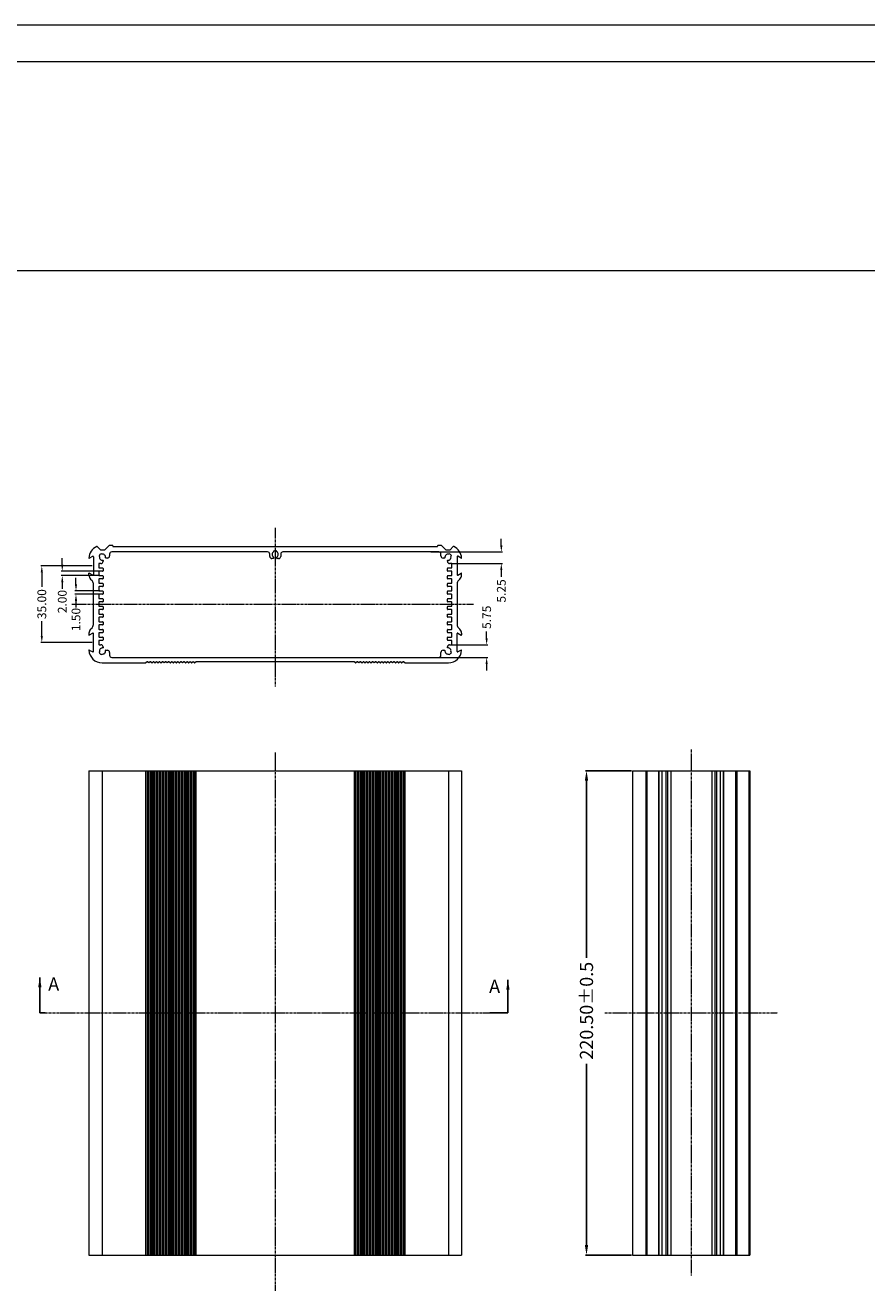
# Model space of a CAD drawing. Extents: x 595 to 2157, y -402 to 676.
# Drawn here: x 957 to 1340, y 100 to 676 of the extents above; entities that cross this region are included whole.
import ezdxf

# ---------------------------------------------------------------- set-up
doc = ezdxf.new("R2010")
doc.units = 0
doc.header["$MEASUREMENT"] = 0
doc.linetypes.add('CENTER', pattern=[0.6, 0.375, -0.075, 0.075, -0.075])
doc.layers.get('0').update_dxf_attribs({"lineweight": 0})
doc.layers.get('Defpoints').update_dxf_attribs({"lineweight": 0})
for name, color, linetype, lineweight in [('cen', 1, 'CENTER', 0), ('dl', 3, 'Continuous', 0), ('qq', 3, 'Continuous', 0)]:
    doc.layers.add(name, color=color, linetype=linetype, lineweight=lineweight)
doc.styles.add('style2', font='txt.shx')
doc.dimstyles.new('ISO-25', dxfattribs={"dimtxt": 1.5, "dimasz": 1, "dimexe": 1.25, "dimexo": 0.625, "dimtad": 0, "dimzin": 1, "dimdsep": 46, "dimtxsty": 'style2', "dimcen": 2.5, "dimclrt": 3, "dimadec": 0, "dimazin": 0, "dimtfac": 1, "dimtmove": 0, "dimatfit": 3, "dimfxl": 0, "dimtolj": 1, "dimarcsym": 0})
doc.dimstyles.get("Standard").update_dxf_attribs({"dimtxt": 0.18, "dimasz": 0.18, "dimexe": 0.18, "dimexo": 0.0625, "dimgap": 0.09, "dimtad": 0, "dimtih": 1, "dimtoh": 1, "dimdec": 4, "dimzin": 0, "dimdsep": 46, "dimtxsty": 'Standard', "dimcen": 0.09, "dimadec": 0, "dimazin": 0, "dimtfac": 1, "dimtdec": 4, "dimtofl": 0, "dimtmove": 0, "dimatfit": 0, "dimfxl": 0, "dimtolj": 1, "dimtzin": 0, "dimarcsym": 0})

# ---------------------------------------------------------------- blocks, each defined once
blk = doc.blocks.new('*D4')
at = {"layer": 'Defpoints', "color": 0, "lineweight": 0}
for p in [(1233.74, 336.62), (1212.76, 116.12), (1233.74, 116.12)]:
    blk.add_point(p, dxfattribs=at)
at = {"layer": 'dl', "color": 0, "lineweight": -2}
for p, q in [((1233.24, 336.62), (1212.26, 336.62)), ((1212.76, 332.12), (1212.76, 251.47)), ((1212.76, 120.62), (1212.76, 203.22)), ((1233.24, 116.12), (1212.26, 116.12))]:
    blk.add_line(p, q, dxfattribs=at)
at = {"layer": 'dl', "color": 0, "lineweight": 0}
for points in [[(1212.01, 332.12), (1213.51, 332.12), (1212.76, 336.62)], [(1212.01, 120.62), (1213.51, 120.62), (1212.76, 116.12)]]:
    blk.add_solid(points, dxfattribs=at)
at = {"layer": 'dl', "color": 3, "insert": (1212.76, 227.35), "char_height": 6, "attachment_point": 5, "rotation": 90}
blk.add_mtext('\\A1;220.50±0.5', dxfattribs=at)
blk = doc.blocks.new('*D42')
at = {"layer": 'Defpoints', "color": 0, "linetype": 'Continuous', "lineweight": 0}
for p in [(991.49, 427.5), (973.88, 425.5), (991.49, 425.5)]:
    blk.add_point(p, dxfattribs=at)
at = {"layer": 'qq', "color": 0, "linetype": 'Continuous', "lineweight": 0}
for p, q in [((973.88, 430.5), (973.88, 433.5)), ((990.99, 427.5), (973.38, 427.5)), ((990.99, 425.5), (973.38, 425.5)), ((973.88, 422.5), (973.88, 419.5))]:
    blk.add_line(p, q, dxfattribs=at)
for points in [[(973.38, 430.5), (974.38, 430.5), (973.88, 427.5)], [(973.38, 422.5), (974.38, 422.5), (973.88, 425.5)]]:
    blk.add_solid(points, dxfattribs=at)
at = {"layer": 'qq', "color": 0, "linetype": 'Continuous', "lineweight": 0, "insert": (973.88, 413.67), "char_height": 4, "attachment_point": 5, "rotation": 90}
blk.add_mtext('\\A1;2.00', dxfattribs=at)
blk = doc.blocks.new('*D43')
at = {"layer": 'Defpoints', "color": 0, "linetype": 'Continuous', "lineweight": 0}
for p in [(980.13, 417), (991.49, 418.5), (991.49, 417)]:
    blk.add_point(p, dxfattribs=at)
at = {"layer": 'qq', "color": 0, "linetype": 'Continuous', "lineweight": 0}
for p, q in [((980.13, 421.5), (980.13, 424.5)), ((990.99, 418.5), (979.63, 418.5)), ((990.99, 417), (979.63, 417)), ((980.13, 414), (980.13, 411))]:
    blk.add_line(p, q, dxfattribs=at)
for points in [[(979.63, 421.5), (980.63, 421.5), (980.13, 418.5)], [(979.63, 414), (980.63, 414), (980.13, 417)]]:
    blk.add_solid(points, dxfattribs=at)
at = {"layer": 'qq', "color": 0, "linetype": 'Continuous', "lineweight": 0, "insert": (980.13, 405.5), "char_height": 4, "attachment_point": 5, "rotation": 90}
blk.add_mtext('\\A1;1.50', dxfattribs=at)
blk = doc.blocks.new('*D44')
at = {"layer": 'Defpoints', "color": 0, "linetype": 'Continuous', "lineweight": 0}
for p in [(1141.4, 436.25), (1150.39, 431), (1173.95, 431)]:
    blk.add_point(p, dxfattribs=at)
at = {"layer": 'qq', "color": 0, "linetype": 'Continuous', "lineweight": 0}
for p, q in [((1173.95, 439.25), (1173.95, 442.25)), ((1141.9, 436.25), (1174.45, 436.25)), ((1150.89, 431), (1174.45, 431)), ((1173.95, 428), (1173.95, 425))]:
    blk.add_line(p, q, dxfattribs=at)
for points in [[(1173.45, 439.25), (1174.45, 439.25), (1173.95, 436.25)], [(1173.45, 428), (1174.45, 428), (1173.95, 431)]]:
    blk.add_solid(points, dxfattribs=at)
at = {"layer": 'qq', "color": 0, "linetype": 'Continuous', "lineweight": 0, "insert": (1173.95, 418.5), "char_height": 4, "attachment_point": 5, "rotation": 90}
blk.add_mtext('\\A1;5.25', dxfattribs=at)
blk = doc.blocks.new('*D45')
at = {"layer": 'Defpoints', "color": 0, "linetype": 'Continuous', "lineweight": 0}
for p in [(1150.79, 394), (1167.26, 394), (1144.21, 388.25)]:
    blk.add_point(p, dxfattribs=at)
at = {"layer": 'qq', "color": 0, "linetype": 'Continuous', "lineweight": 0}
for p, q in [((1167.26, 397), (1167.26, 400)), ((1151.29, 394), (1167.76, 394)), ((1144.71, 388.25), (1167.76, 388.25)), ((1167.26, 385.25), (1167.26, 382.25))]:
    blk.add_line(p, q, dxfattribs=at)
for points in [[(1166.76, 397), (1167.76, 397), (1167.26, 394)], [(1166.76, 385.25), (1167.76, 385.25), (1167.26, 388.25)]]:
    blk.add_solid(points, dxfattribs=at)
at = {"layer": 'qq', "color": 0, "linetype": 'Continuous', "lineweight": 0, "insert": (1167.26, 406.5), "char_height": 4, "attachment_point": 5, "rotation": 90}
blk.add_mtext('\\A1;5.75', dxfattribs=at)
blk = doc.blocks.new('*D60')
at = {"layer": 'Defpoints', "color": 0, "linetype": 'Continuous', "lineweight": 0}
for p in [(988.04, 430), (964.56, 395), (988.04, 395)]:
    blk.add_point(p, dxfattribs=at)
at = {"layer": 'qq', "color": 0, "linetype": 'Continuous', "lineweight": 0}
for p, q in [((987.54, 430), (964.06, 430)), ((964.56, 427), (964.56, 420.33)), ((964.56, 398), (964.56, 404.67)), ((987.54, 395), (964.06, 395))]:
    blk.add_line(p, q, dxfattribs=at)
for points in [[(964.06, 427), (965.06, 427), (964.56, 430)], [(964.06, 398), (965.06, 398), (964.56, 395)]]:
    blk.add_solid(points, dxfattribs=at)
at = {"layer": 'qq', "color": 0, "linetype": 'Continuous', "lineweight": 0, "insert": (964.56, 412.5), "char_height": 4, "attachment_point": 5, "rotation": 90}
blk.add_mtext('\\A1;35.00', dxfattribs=at)
blk = doc.blocks.new('d')
at = {"color": 7, "linetype": 'Continuous', "lineweight": 0}
for p, q in [((556.76, 854.06), (-1005.84, 854.06)), ((540.17, 837.47), (-989.26, 837.47)), ((-989.26, 742.37), (540.17, 742.37))]:
    blk.add_line(p, q, dxfattribs=at)

msp = doc.modelspace()

# ---------------------------------------------------------------- linework, layer by layer
at = {"color": 7, "linetype": 'Continuous'}
for p, q in [((989.805, 438.683), (991.238, 437.25)), ((995.18, 439.191), (993.238, 437.25)), ((996.738, 439.25), (995.321, 439.25)), ((996.938, 439.05), (996.938, 438.95)), ((997.138, 438.75), (1144.738, 438.75)), ((1144.938, 439.05), (1144.938, 438.95)), ((1146.555, 439.25), (1145.138, 439.25)), ((1146.697, 439.191), (1148.638, 437.25)), ((1152.071, 438.683), (1150.638, 437.25)), ((986.188, 433.386), (987.738, 434.281)), ((986.193, 433.389), (987.738, 434.281)), ((988.038, 434.108), (988.038, 425.892)), ((988.038, 434.108), (988.038, 425.892)), ((990.629, 434.398), (990.834, 434.193)), ((991.238, 437.25), (993.238, 437.25)), ((991.933, 435.216), (991.69, 435.459)), ((992.488, 432.357), (992.488, 432)), ((994.438, 433.5), (993.717, 433.5)), ((995.438, 435.25), (995.438, 434.5)), ((1067.438, 436.25), (996.438, 436.25)), ((1068.438, 434.25), (1068.438, 435.25)), ((1070.088, 433.25), (1069.438, 433.25)), ((1070.188, 436.675), (1070.188, 436.332)), ((1070.188, 433.914), (1070.188, 433.35)), ((1071.688, 436.332), (1071.688, 436.675)), ((1071.688, 433.35), (1071.688, 433.914)), ((1072.438, 433.25), (1071.788, 433.25)), ((1073.438, 435.25), (1073.438, 434.25)), ((1145.438, 436.25), (1074.438, 436.25)), ((1146.438, 434.5), (1146.438, 435.25)), ((1148.159, 433.5), (1147.438, 433.5)), ((1148.638, 437.25), (1150.638, 437.25)), ((1149.388, 432), (1149.388, 432.357)), ((1150.187, 435.459), (1149.944, 435.216)), ((1151.005, 434.155), (1151.247, 434.398)), ((1153.838, 434.108), (1153.838, 425.892)), ((1153.838, 434.108), (1153.838, 425.892)), ((1155.688, 433.386), (1154.138, 434.281)), ((1155.684, 433.389), (1154.138, 434.281)), ((986.038, 425.707), (986.038, 426.527)), ((987.738, 425.718), (986.188, 426.613)), ((987.738, 425.718), (986.188, 426.613)), ((990.488, 430.8), (990.488, 429.2)), ((990.488, 427.3), (990.488, 425.7)), ((991.488, 431), (990.688, 431)), ((990.688, 429), (992.288, 429)), ((992.288, 427.5), (990.688, 427.5)), ((992.488, 428.8), (992.488, 427.7)), ((1149.388, 427.7), (1149.388, 428.8)), ((1149.588, 429), (1151.188, 429)), ((1151.188, 427.5), (1149.588, 427.5)), ((1151.188, 431), (1150.388, 431)), ((1151.388, 429.2), (1151.388, 430.8)), ((1151.388, 425.7), (1151.388, 427.3)), ((1154.138, 425.718), (1155.688, 426.613)), ((1154.138, 425.718), (1155.688, 426.613)), ((1155.838, 425.707), (1155.838, 426.527)), ((986.771, 423.939), (987.453, 423.257)), ((988.038, 403.157), (988.038, 421.843)), ((990.488, 423.8), (990.488, 422.2)), ((990.688, 425.5), (992.288, 425.5)), ((992.288, 424), (990.688, 424)), ((990.688, 422), (992.288, 422)), ((992.488, 425.3), (992.488, 424.2)), ((992.488, 421.8), (992.488, 420.7)), ((1149.388, 424.2), (1149.388, 425.3)), ((1149.388, 420.7), (1149.388, 421.8)), ((1149.588, 425.5), (1151.188, 425.5)), ((1151.188, 424), (1149.588, 424)), ((1149.588, 422), (1151.188, 422)), ((1151.388, 422.2), (1151.388, 423.8)), ((1153.838, 421.843), (1153.838, 403.157)), ((1155.106, 423.939), (1154.424, 423.257)), ((990.488, 420.3), (990.488, 418.7)), ((990.488, 416.8), (990.488, 415.2)), ((992.288, 420.5), (990.688, 420.5)), ((990.688, 418.5), (992.288, 418.5)), ((992.288, 417), (990.688, 417)), ((990.688, 415), (992.288, 415)), ((992.488, 418.3), (992.488, 417.2)), ((1149.388, 417.2), (1149.388, 418.3)), ((1151.188, 420.5), (1149.588, 420.5)), ((1149.588, 418.5), (1151.188, 418.5)), ((1151.188, 417), (1149.588, 417)), ((1149.588, 415), (1151.188, 415)), ((1151.388, 418.7), (1151.388, 420.3)), ((1151.388, 415.2), (1151.388, 416.8)), ((990.488, 413.3), (990.488, 411.7)), ((990.488, 409.8), (990.488, 408.2)), ((992.288, 413.5), (990.688, 413.5)), ((990.688, 411.5), (992.288, 411.5)), ((992.288, 410), (990.688, 410)), ((992.488, 414.8), (992.488, 413.7)), ((992.488, 411.3), (992.488, 410.2)), ((1149.388, 413.7), (1149.388, 414.8)), ((1149.388, 410.2), (1149.388, 411.3)), ((1151.188, 413.5), (1149.588, 413.5)), ((1149.588, 411.5), (1151.188, 411.5)), ((1151.188, 410), (1149.588, 410)), ((1151.388, 411.7), (1151.388, 413.3)), ((1151.388, 408), (1151.388, 409.8)), ((990.488, 406.3), (990.488, 404.7)), ((990.688, 408), (992.288, 408)), ((992.288, 406.5), (990.688, 406.5)), ((990.688, 404.5), (992.288, 404.5)), ((992.488, 407.8), (992.488, 406.7)), ((992.488, 404.3), (992.488, 403.2)), ((1149.388, 408), (1151.388, 408)), ((1149.388, 406.7), (1149.388, 408)), ((1149.388, 403.2), (1149.388, 404.3)), ((1151.188, 406.5), (1149.588, 406.5)), ((1149.588, 404.5), (1151.188, 404.5)), ((1151.388, 404.7), (1151.388, 406.3)), ((986.038, 399.293), (986.038, 398.473)), ((987.738, 399.281), (986.188, 398.386)), ((987.738, 399.281), (986.188, 398.386)), ((986.771, 401.061), (987.453, 401.742)), ((988.038, 390.892), (988.038, 399.108)), ((988.038, 390.892), (988.038, 399.108)), ((990.488, 402.8), (990.488, 401.2)), ((990.488, 399.3), (990.488, 397.7)), ((992.288, 403), (990.688, 403)), ((990.688, 401), (992.288, 401)), ((992.288, 399.5), (990.688, 399.5)), ((992.488, 400.8), (992.488, 399.7)), ((1149.388, 399.7), (1149.388, 400.8)), ((1151.188, 403), (1149.588, 403)), ((1149.588, 401), (1151.188, 401)), ((1151.188, 399.5), (1149.588, 399.5)), ((1151.388, 401.2), (1151.388, 402.8)), ((1151.388, 397.7), (1151.388, 399.3)), ((1153.838, 390.892), (1153.838, 399.108)), ((1153.838, 390.892), (1153.838, 399.108)), ((1154.138, 399.281), (1155.688, 398.386)), ((1154.138, 399.281), (1155.688, 398.386)), ((1155.106, 401.061), (1154.424, 401.742)), ((1155.838, 399.293), (1155.838, 398.473)), ((990.488, 395.8), (990.488, 394.2)), ((990.688, 397.5), (992.288, 397.5)), ((992.288, 396), (990.688, 396)), ((990.688, 394), (991.488, 394)), ((992.488, 397.3), (992.488, 396.2)), ((992.488, 393), (992.488, 392.642)), ((1149.388, 396.2), (1149.388, 397.3)), ((1149.388, 392.642), (1149.388, 393)), ((1149.588, 397.5), (1151.188, 397.5)), ((1151.188, 396), (1149.588, 396)), ((1150.388, 394), (1151.188, 394)), ((1151.388, 394.2), (1151.388, 395.8)), ((986.188, 391.613), (987.738, 390.718)), ((986.193, 391.611), (987.738, 390.718)), ((990.872, 390.844), (990.629, 390.601)), ((991.69, 389.541), (991.933, 389.784)), ((993.717, 391.5), (994.438, 391.5)), ((995.438, 390.5), (995.438, 389.25)), ((996.438, 388.25), (1145.438, 388.25)), ((1012.573, 386.208), (1011.96, 385.769)), ((1013.27, 385.792), (1012.689, 386.208)), ((1013.967, 386.208), (1013.386, 385.792)), ((1014.664, 385.792), (1014.083, 386.208)), ((1015.361, 386.208), (1014.781, 385.792)), ((1016.058, 385.792), (1015.478, 386.208)), ((1016.755, 386.208), (1016.175, 385.792)), ((1017.452, 385.792), (1016.872, 386.208)), ((1018.149, 386.208), (1017.569, 385.792)), ((1018.847, 385.792), (1018.266, 386.208)), ((1019.544, 386.208), (1018.963, 385.792)), ((1020.241, 385.792), (1019.66, 386.208)), ((1020.938, 386.208), (1020.357, 385.792)), ((1021.635, 385.792), (1021.054, 386.208)), ((1022.332, 386.208), (1021.752, 385.792)), ((1023.029, 385.792), (1022.449, 386.208)), ((1023.726, 386.208), (1023.146, 385.792)), ((1024.423, 385.792), (1023.843, 386.208)), ((1025.121, 386.208), (1024.54, 385.792)), ((1025.818, 385.792), (1025.237, 386.208)), ((1026.515, 386.208), (1025.934, 385.792)), ((1027.212, 385.792), (1026.631, 386.208)), ((1027.909, 386.208), (1027.328, 385.792)), ((1028.606, 385.792), (1028.026, 386.208)), ((1029.303, 386.208), (1028.723, 385.792)), ((1030, 385.792), (1029.42, 386.208)), ((1030.697, 386.208), (1030.117, 385.792)), ((1031.395, 385.792), (1030.814, 386.208)), ((1032.092, 386.208), (1031.511, 385.792)), ((1032.789, 385.792), (1032.208, 386.208)), ((1033.486, 386.208), (1032.905, 385.792)), ((1034.183, 385.792), (1033.602, 386.208)), ((1034.912, 386.231), (1034.3, 385.792)), ((1106.906, 386.25), (1034.97, 386.25)), ((1107.577, 385.792), (1106.964, 386.231)), ((1108.274, 386.208), (1107.694, 385.792)), ((1108.971, 385.792), (1108.391, 386.208)), ((1109.668, 386.208), (1109.088, 385.792)), ((1110.366, 385.792), (1109.785, 386.208)), ((1111.063, 386.208), (1110.482, 385.792)), ((1111.76, 385.792), (1111.179, 386.208)), ((1112.457, 386.208), (1111.876, 385.792)), ((1113.154, 385.792), (1112.573, 386.208)), ((1113.851, 386.208), (1113.271, 385.792)), ((1114.548, 385.792), (1113.968, 386.208)), ((1115.245, 386.208), (1114.665, 385.792)), ((1115.942, 385.792), (1115.362, 386.208)), ((1116.64, 386.208), (1116.059, 385.792)), ((1117.337, 385.792), (1116.756, 386.208)), ((1118.034, 386.208), (1117.453, 385.792)), ((1118.731, 385.792), (1118.15, 386.208)), ((1119.428, 386.208), (1118.847, 385.792)), ((1120.125, 385.792), (1119.545, 386.208)), ((1120.822, 386.208), (1120.242, 385.792)), ((1121.519, 385.792), (1120.939, 386.208)), ((1122.216, 386.208), (1121.636, 385.792)), ((1122.913, 385.792), (1122.333, 386.208)), ((1123.611, 386.208), (1123.03, 385.792)), ((1124.308, 385.792), (1123.727, 386.208)), ((1125.005, 386.208), (1124.424, 385.792)), ((1125.702, 385.792), (1125.121, 386.208)), ((1126.399, 386.208), (1125.818, 385.792)), ((1127.096, 385.792), (1126.516, 386.208)), ((1127.793, 386.208), (1127.213, 385.792)), ((1128.49, 385.792), (1127.91, 386.208)), ((1129.187, 386.208), (1128.607, 385.792)), ((1129.917, 385.769), (1129.304, 386.208)), ((1146.438, 389.25), (1146.438, 390.5)), ((1147.438, 391.5), (1148.159, 391.5)), ((1149.944, 389.784), (1150.187, 389.541)), ((1151.247, 390.601), (1151.005, 390.844)), ((1155.688, 391.613), (1154.138, 390.718)), ((1155.684, 391.611), (1154.138, 390.718)), ((992.038, 385.75), (1011.902, 385.75)), ((1129.975, 385.75), (1149.838, 385.75)), ((986.038, 336.621), (986.038, 116.121)), ((986.038, 336.621), (1155.838, 336.621)), ((1155.838, 336.621), (1155.838, 116.121)), ((1233.743, 336.621), (1233.743, 116.121)), ((1233.743, 336.621), (1287.243, 336.621)), ((1240.351, 116.121), (1240.351, 336.621)), ((1245.634, 336.621), (1245.634, 116.121)), ((1275.351, 116.121), (1275.351, 336.621)), ((1280.634, 336.621), (1280.634, 116.121)), ((1286.734, 336.621), (1286.734, 116.121)), ((1287.243, 336.621), (1287.243, 116.121)), ((986.038, 116.121), (1155.838, 116.121)), ((1233.743, 116.121), (1287.243, 116.121))]:
    msp.add_line(p, q, dxfattribs=at)
at = {"color": 9, "linetype": 'Continuous'}
for p, q in [((992.038, 336.621), (992.038, 116.121)), ((1011.902, 116.121), (1011.902, 336.621)), ((1011.96, 116.121), (1011.96, 336.621)), ((1012.573, 336.621), (1012.573, 116.121)), ((1012.689, 336.621), (1012.689, 116.121)), ((1013.27, 116.121), (1013.27, 336.621)), ((1013.386, 116.121), (1013.386, 336.621)), ((1013.967, 336.621), (1013.967, 116.121)), ((1014.083, 336.621), (1014.083, 116.121)), ((1014.664, 116.121), (1014.664, 336.621)), ((1014.781, 116.121), (1014.781, 336.621)), ((1015.361, 336.621), (1015.361, 116.121)), ((1015.478, 336.621), (1015.478, 116.121)), ((1016.058, 116.121), (1016.058, 336.621)), ((1016.175, 116.121), (1016.175, 336.621)), ((1016.755, 336.621), (1016.755, 116.121)), ((1016.872, 336.621), (1016.872, 116.121)), ((1017.452, 116.121), (1017.452, 336.621)), ((1017.569, 116.121), (1017.569, 336.621)), ((1018.149, 336.621), (1018.149, 116.121)), ((1018.266, 336.621), (1018.266, 116.121)), ((1018.847, 116.121), (1018.847, 336.621)), ((1018.963, 116.121), (1018.963, 336.621)), ((1019.544, 336.621), (1019.544, 116.121)), ((1019.66, 336.621), (1019.66, 116.121)), ((1020.241, 116.121), (1020.241, 336.621)), ((1020.357, 116.121), (1020.357, 336.621)), ((1020.938, 336.621), (1020.938, 116.121)), ((1021.054, 336.621), (1021.054, 116.121)), ((1021.635, 116.121), (1021.635, 336.621)), ((1021.752, 116.121), (1021.752, 336.621)), ((1022.332, 336.621), (1022.332, 116.121)), ((1022.449, 336.621), (1022.449, 116.121)), ((1023.029, 116.121), (1023.029, 336.621)), ((1023.146, 116.121), (1023.146, 336.621)), ((1023.726, 336.621), (1023.726, 116.121)), ((1023.843, 336.621), (1023.843, 116.121)), ((1024.423, 116.121), (1024.423, 336.621)), ((1024.54, 116.121), (1024.54, 336.621)), ((1025.121, 336.621), (1025.121, 116.121)), ((1025.237, 336.621), (1025.237, 116.121)), ((1025.818, 116.121), (1025.818, 336.621)), ((1025.934, 116.121), (1025.934, 336.621)), ((1026.515, 336.621), (1026.515, 116.121)), ((1026.631, 336.621), (1026.631, 116.121)), ((1027.212, 116.121), (1027.212, 336.621)), ((1027.328, 116.121), (1027.328, 336.621)), ((1027.909, 336.621), (1027.909, 116.121)), ((1028.026, 336.621), (1028.026, 116.121)), ((1028.606, 116.121), (1028.606, 336.621)), ((1028.723, 116.121), (1028.723, 336.621)), ((1029.303, 336.621), (1029.303, 116.121)), ((1029.42, 336.621), (1029.42, 116.121)), ((1030, 116.121), (1030, 336.621)), ((1030.117, 116.121), (1030.117, 336.621)), ((1030.697, 336.621), (1030.697, 116.121)), ((1030.814, 336.621), (1030.814, 116.121)), ((1031.395, 116.121), (1031.395, 336.621)), ((1031.511, 116.121), (1031.511, 336.621)), ((1032.092, 336.621), (1032.092, 116.121)), ((1032.208, 336.621), (1032.208, 116.121)), ((1032.789, 116.121), (1032.789, 336.621)), ((1032.905, 116.121), (1032.905, 336.621)), ((1033.486, 336.621), (1033.486, 116.121)), ((1033.602, 336.621), (1033.602, 116.121)), ((1034.183, 116.121), (1034.183, 336.621)), ((1034.3, 116.121), (1034.3, 336.621)), ((1034.912, 116.121), (1034.912, 336.621)), ((1034.97, 116.121), (1034.97, 336.621)), ((1106.906, 336.621), (1106.906, 116.121)), ((1106.964, 336.621), (1106.964, 116.121)), ((1107.577, 116.121), (1107.577, 336.621)), ((1107.694, 116.121), (1107.694, 336.621)), ((1108.274, 336.621), (1108.274, 116.121)), ((1108.391, 336.621), (1108.391, 116.121)), ((1108.971, 116.121), (1108.971, 336.621)), ((1109.088, 116.121), (1109.088, 336.621)), ((1109.668, 336.621), (1109.668, 116.121)), ((1109.785, 336.621), (1109.785, 116.121)), ((1110.366, 116.121), (1110.366, 336.621)), ((1110.482, 116.121), (1110.482, 336.621)), ((1111.063, 336.621), (1111.063, 116.121)), ((1111.179, 336.621), (1111.179, 116.121)), ((1111.76, 116.121), (1111.76, 336.621)), ((1111.876, 116.121), (1111.876, 336.621)), ((1112.457, 336.621), (1112.457, 116.121)), ((1112.573, 336.621), (1112.573, 116.121)), ((1113.154, 116.121), (1113.154, 336.621)), ((1113.271, 116.121), (1113.271, 336.621)), ((1113.851, 336.621), (1113.851, 116.121)), ((1113.968, 336.621), (1113.968, 116.121)), ((1114.548, 116.121), (1114.548, 336.621)), ((1114.665, 116.121), (1114.665, 336.621)), ((1115.245, 336.621), (1115.245, 116.121)), ((1115.362, 336.621), (1115.362, 116.121)), ((1115.942, 116.121), (1115.942, 336.621)), ((1116.059, 116.121), (1116.059, 336.621)), ((1116.64, 336.621), (1116.64, 116.121)), ((1116.756, 336.621), (1116.756, 116.121)), ((1117.337, 116.121), (1117.337, 336.621)), ((1117.453, 116.121), (1117.453, 336.621)), ((1118.034, 336.621), (1118.034, 116.121)), ((1118.15, 336.621), (1118.15, 116.121)), ((1118.731, 116.121), (1118.731, 336.621)), ((1118.847, 116.121), (1118.847, 336.621)), ((1119.428, 336.621), (1119.428, 116.121)), ((1119.545, 336.621), (1119.545, 116.121)), ((1120.125, 116.121), (1120.125, 336.621)), ((1120.242, 116.121), (1120.242, 336.621)), ((1120.822, 336.621), (1120.822, 116.121)), ((1120.939, 336.621), (1120.939, 116.121)), ((1121.519, 116.121), (1121.519, 336.621)), ((1121.636, 116.121), (1121.636, 336.621)), ((1122.216, 336.621), (1122.216, 116.121)), ((1122.333, 336.621), (1122.333, 116.121)), ((1122.913, 116.121), (1122.913, 336.621)), ((1123.03, 116.121), (1123.03, 336.621)), ((1123.611, 336.621), (1123.611, 116.121)), ((1123.727, 336.621), (1123.727, 116.121)), ((1124.308, 116.121), (1124.308, 336.621)), ((1124.424, 116.121), (1124.424, 336.621)), ((1125.005, 336.621), (1125.005, 116.121)), ((1125.121, 336.621), (1125.121, 116.121)), ((1125.702, 116.121), (1125.702, 336.621)), ((1125.818, 116.121), (1125.818, 336.621)), ((1126.399, 336.621), (1126.399, 116.121)), ((1126.516, 336.621), (1126.516, 116.121)), ((1127.096, 116.121), (1127.096, 336.621)), ((1127.213, 116.121), (1127.213, 336.621)), ((1127.793, 336.621), (1127.793, 116.121)), ((1127.91, 336.621), (1127.91, 116.121)), ((1128.49, 116.121), (1128.49, 336.621)), ((1128.607, 116.121), (1128.607, 336.621)), ((1129.187, 336.621), (1129.187, 116.121)), ((1129.304, 336.621), (1129.304, 116.121)), ((1129.917, 336.621), (1129.917, 116.121)), ((1129.975, 336.621), (1129.975, 116.121)), ((1149.838, 336.621), (1149.838, 116.121)), ((1239.743, 336.621), (1239.743, 116.121)), ((1240.251, 116.121), (1240.251, 336.621)), ((1245.734, 336.621), (1245.734, 116.121)), ((1247.285, 116.121), (1247.285, 336.621)), ((1249.053, 116.121), (1249.053, 336.621)), ((1249.735, 336.621), (1249.735, 116.121)), ((1251.149, 336.621), (1251.149, 116.121)), ((1269.836, 336.621), (1269.836, 116.121)), ((1271.25, 336.621), (1271.25, 116.121)), ((1271.932, 336.621), (1271.932, 116.121)), ((1273.7, 336.621), (1273.7, 116.121)), ((1275.251, 116.121), (1275.251, 336.621)), ((1280.734, 336.621), (1280.734, 116.121)), ((1281.243, 336.621), (1281.243, 116.121)), ((1286.717, 336.621), (1286.717, 116.121)), ((1287.184, 336.621), (1287.184, 116.121))]:
    msp.add_line(p, q, dxfattribs=at)
at = {"color": 7, "linetype": 'Continuous'}
for centre, radius, start, end in [((992.038, 433.25), 6, 114.167012, 177.807675), ((989.664, 438.542), 0.2, 45, 114.167012), ((995.321, 439.05), 0.2, 90, 135), ((996.738, 439.05), 0.2, 0, 90), ((997.138, 438.95), 0.2, 180, 270), ((1144.738, 438.95), 0.2, 270, 0), ((1145.138, 439.05), 0.2, 90, 180), ((1146.555, 439.05), 0.2, 45, 90), ((1152.213, 438.542), 0.2, 65.832988, 135), ((1149.838, 433.25), 6, 2.192325, 65.832988), ((986.143, 433.476), 0.1, 177.807675, 300), ((987.838, 434.108), 0.2, 0, 120), ((987.838, 434.108), 0.2, 0, 120), ((992.238, 433.85), 1.7, 108.821031, 161.178969), ((990.763, 434.123), 0.1, 349.518108, 45), ((992.238, 433.85), 1.4, 169.518108, 275.73917), ((992.238, 433.85), 1.4, 350.405932, 102.607635), ((992.388, 432.357), 0.1, 0, 95.73917), ((993.717, 433.6), 0.1, 170.405932, 270), ((994.438, 434.5), 1, 270, 0), ((996.438, 435.25), 1, 90, 180), ((1067.438, 435.25), 1, 0, 90), ((1069.438, 434.25), 1, 180, 270), ((1070.938, 435.15), 1.4, 122.392365, 235.481892), ((1070.088, 433.35), 0.1, 270, 0), ((1070.088, 433.914), 0.1, 0, 55.481892), ((1070.938, 435.15), 1.7, 63.821031, 116.178969), ((1070.938, 435.15), 1.4, 304.518108, 57.607635), ((1071.788, 433.914), 0.1, 124.518108, 180), ((1071.788, 433.35), 0.1, 180, 270), ((1072.438, 434.25), 1, 270, 0), ((1074.438, 435.25), 1, 90, 180), ((1145.438, 435.25), 1, 0, 90), ((1147.438, 434.5), 1, 180, 270), ((1148.159, 433.6), 0.1, 270, 9.594068), ((1149.638, 433.85), 1.4, 77.392365, 189.594068), ((1149.488, 432.357), 0.1, 84.26083, 180), ((1149.638, 433.85), 1.4, 264.26083, 12.607635), ((1149.638, 433.85), 1.7, 18.821031, 71.178969), ((1154.038, 434.108), 0.2, 60, 180), ((1154.038, 434.108), 0.2, 60, 180), ((1155.734, 433.476), 0.1, 240, 2.192325), ((986.138, 426.527), 0.1, 60, 180), ((986.138, 426.527), 0.1, 60, 180), ((990.688, 430.8), 0.2, 90, 180), ((990.688, 429.2), 0.2, 180, 270), ((990.688, 427.3), 0.2, 90, 180), ((991.488, 432), 1, 270, 0), ((992.288, 428.8), 0.2, 0, 90), ((992.288, 427.7), 0.2, 270, 0), ((1150.388, 432), 1, 180, 270), ((1149.588, 428.8), 0.2, 90, 180), ((1149.588, 427.7), 0.2, 180, 270), ((1151.188, 430.8), 0.2, 0, 90), ((1151.188, 429.2), 0.2, 270, 0), ((1151.188, 427.3), 0.2, 0, 90), ((1155.738, 426.527), 0.1, 0, 120), ((1155.738, 426.527), 0.1, 0, 120), ((988.538, 425.707), 2.5, 180, 225), ((986.038, 421.843), 2, 0, 45), ((987.838, 425.892), 0.2, 240, 0), ((987.838, 425.892), 0.2, 240, 0), ((990.688, 425.7), 0.2, 180, 270), ((990.688, 423.8), 0.2, 90, 180), ((990.688, 422.2), 0.2, 180, 270), ((992.288, 425.3), 0.2, 0, 90), ((992.288, 424.2), 0.2, 270, 0), ((992.288, 421.8), 0.2, 0, 90), ((992.288, 420.7), 0.2, 270, 0), ((1149.588, 425.3), 0.2, 90, 180), ((1149.588, 424.2), 0.2, 180, 270), ((1149.588, 421.8), 0.2, 90, 180), ((1149.588, 420.7), 0.2, 180, 270), ((1151.188, 425.7), 0.2, 270, 0), ((1151.188, 423.8), 0.2, 0, 90), ((1151.188, 422.2), 0.2, 270, 0), ((1154.038, 425.892), 0.2, 180, 300), ((1154.038, 425.892), 0.2, 180, 300), ((1155.838, 421.843), 2, 135, 180), ((1153.338, 425.707), 2.5, 315, 0), ((990.688, 420.3), 0.2, 90, 180), ((990.688, 418.7), 0.2, 180, 270), ((990.688, 416.8), 0.2, 90, 180), ((990.688, 415.2), 0.2, 180, 270), ((992.288, 418.3), 0.2, 0, 90), ((992.288, 417.2), 0.2, 270, 0), ((992.288, 414.8), 0.2, 0, 90), ((1149.588, 418.3), 0.2, 90, 180), ((1149.588, 417.2), 0.2, 180, 270), ((1149.588, 414.8), 0.2, 90, 180), ((1151.188, 420.3), 0.2, 0, 90), ((1151.188, 418.7), 0.2, 270, 0), ((1151.188, 416.8), 0.2, 0, 90), ((1151.188, 415.2), 0.2, 270, 0), ((990.688, 413.3), 0.2, 90, 180), ((990.688, 411.7), 0.2, 180, 270), ((990.688, 409.8), 0.2, 90, 180), ((992.288, 413.7), 0.2, 270, 0), ((992.288, 411.3), 0.2, 0, 90), ((992.288, 410.2), 0.2, 270, 0), ((1149.588, 413.7), 0.2, 180, 270), ((1149.588, 411.3), 0.2, 90, 180), ((1149.588, 410.2), 0.2, 180, 270), ((1151.188, 413.3), 0.2, 0, 90), ((1151.188, 411.7), 0.2, 270, 0), ((1151.188, 409.8), 0.2, 0, 90), ((990.688, 408.2), 0.2, 180, 270), ((990.688, 406.3), 0.2, 90, 180), ((990.688, 404.7), 0.2, 180, 270), ((992.288, 407.8), 0.2, 0, 90), ((992.288, 406.7), 0.2, 270, 0), ((992.288, 404.3), 0.2, 0, 90), ((1149.588, 406.7), 0.2, 180, 270), ((1149.588, 404.3), 0.2, 90, 180), ((1151.188, 406.3), 0.2, 0, 90), ((1151.188, 404.7), 0.2, 270, 0), ((988.538, 399.293), 2.5, 135, 180), ((986.138, 398.473), 0.1, 180, 300), ((986.138, 398.473), 0.1, 180, 300), ((986.038, 403.157), 2, 315, 0), ((987.838, 399.108), 0.2, 0, 120), ((987.838, 399.108), 0.2, 0, 120), ((990.688, 402.8), 0.2, 90, 180), ((990.688, 401.2), 0.2, 180, 270), ((990.688, 399.3), 0.2, 90, 180), ((990.688, 397.7), 0.2, 180, 270), ((992.288, 403.2), 0.2, 270, 0), ((992.288, 400.8), 0.2, 0, 90), ((992.288, 399.7), 0.2, 270, 0), ((1149.588, 403.2), 0.2, 180, 270), ((1149.588, 400.8), 0.2, 90, 180), ((1149.588, 399.7), 0.2, 180, 270), ((1151.188, 402.8), 0.2, 0, 90), ((1151.188, 401.2), 0.2, 270, 0), ((1151.188, 399.3), 0.2, 0, 90), ((1151.188, 397.7), 0.2, 270, 0), ((1155.838, 403.157), 2, 180, 225), ((1154.038, 399.108), 0.2, 60, 180), ((1154.038, 399.108), 0.2, 60, 180), ((1153.338, 399.293), 2.5, 0, 45), ((1155.738, 398.473), 0.1, 240, 0), ((1155.738, 398.473), 0.1, 240, 0), ((990.688, 395.8), 0.2, 90, 180), ((990.688, 394.2), 0.2, 180, 270), ((992.238, 391.15), 1.4, 84.26083, 192.607635), ((991.488, 393), 1, 0, 90), ((992.288, 397.3), 0.2, 0, 90), ((992.288, 396.2), 0.2, 270, 0), ((992.388, 392.642), 0.1, 264.26083, 0), ((1149.588, 397.3), 0.2, 90, 180), ((1149.588, 396.2), 0.2, 180, 270), ((1150.388, 393), 1, 90, 180), ((1149.488, 392.642), 0.1, 180, 275.73917), ((1149.638, 391.15), 1.4, 347.392365, 95.73917), ((1151.188, 395.8), 0.2, 0, 90), ((1151.188, 394.2), 0.2, 270, 0), ((986.143, 391.524), 0.1, 60, 182.192325), ((992.038, 391.75), 6, 182.192325, 270), ((987.838, 390.892), 0.2, 240, 0), ((987.838, 390.892), 0.2, 240, 0), ((992.238, 391.15), 1.7, 198.821031, 251.178969), ((992.238, 391.15), 1.4, 257.392365, 9.594068), ((993.717, 391.4), 0.1, 90, 189.594068), ((994.438, 390.5), 1, 0, 90), ((996.438, 389.25), 1, 180, 270), ((1012.631, 386.127), 0.1, 54.35, 125.65), ((1014.025, 386.127), 0.1, 54.35, 125.65), ((1015.419, 386.127), 0.1, 54.35, 125.65), ((1016.814, 386.127), 0.1, 54.35, 125.65), ((1018.208, 386.127), 0.1, 54.35, 125.65), ((1019.602, 386.127), 0.1, 54.35, 125.65), ((1020.996, 386.127), 0.1, 54.35, 125.65), ((1022.39, 386.127), 0.1, 54.35, 125.65), ((1023.785, 386.127), 0.1, 54.35, 125.65), ((1025.179, 386.127), 0.1, 54.35, 125.65), ((1026.573, 386.127), 0.1, 54.35, 125.65), ((1027.967, 386.127), 0.1, 54.35, 125.65), ((1029.361, 386.127), 0.1, 54.35, 125.65), ((1030.756, 386.127), 0.1, 54.35, 125.65), ((1032.15, 386.127), 0.1, 54.35, 125.65), ((1033.544, 386.127), 0.1, 54.35, 125.65), ((1034.97, 386.15), 0.1, 90, 125.65), ((1106.906, 386.15), 0.1, 54.35, 90), ((1108.333, 386.127), 0.1, 54.35, 125.65), ((1109.727, 386.127), 0.1, 54.35, 125.65), ((1111.121, 386.127), 0.1, 54.35, 125.65), ((1112.515, 386.127), 0.1, 54.35, 125.65), ((1113.909, 386.127), 0.1, 54.35, 125.65), ((1115.304, 386.127), 0.1, 54.35, 125.65), ((1116.698, 386.127), 0.1, 54.35, 125.65), ((1118.092, 386.127), 0.1, 54.35, 125.65), ((1119.486, 386.127), 0.1, 54.35, 125.65), ((1120.88, 386.127), 0.1, 54.35, 125.65), ((1122.275, 386.127), 0.1, 54.35, 125.65), ((1123.669, 386.127), 0.1, 54.35, 125.65), ((1125.063, 386.127), 0.1, 54.35, 125.65), ((1126.457, 386.127), 0.1, 54.35, 125.65), ((1127.852, 386.127), 0.1, 54.35, 125.65), ((1129.246, 386.127), 0.1, 54.35, 125.65), ((1145.438, 389.25), 1, 270, 0), ((1147.438, 390.5), 1, 90, 180), ((1148.159, 391.4), 0.1, 350.405932, 90), ((1149.638, 391.15), 1.4, 170.405932, 282.607635), ((1149.838, 391.75), 6, 270, 357.807675), ((1149.638, 391.15), 1.7, 288.821031, 341.178969), ((1154.038, 390.892), 0.2, 180, 300), ((1154.038, 390.892), 0.2, 180, 300), ((1155.734, 391.524), 0.1, 357.807675, 120), ((1011.902, 385.85), 0.1, 270, 305.65), ((1013.328, 385.873), 0.1, 234.35, 305.65), ((1014.722, 385.873), 0.1, 234.35, 305.65), ((1016.116, 385.873), 0.1, 234.35, 305.65), ((1017.511, 385.873), 0.1, 234.35, 305.65), ((1018.905, 385.873), 0.1, 234.35, 305.65), ((1020.299, 385.873), 0.1, 234.35, 305.65), ((1021.693, 385.873), 0.1, 234.35, 305.65), ((1023.088, 385.873), 0.1, 234.35, 305.65), ((1024.482, 385.873), 0.1, 234.35, 305.65), ((1025.876, 385.873), 0.1, 234.35, 305.65), ((1027.27, 385.873), 0.1, 234.35, 305.65), ((1028.664, 385.873), 0.1, 234.35, 305.65), ((1030.059, 385.873), 0.1, 234.35, 305.65), ((1031.453, 385.873), 0.1, 234.35, 305.65), ((1032.847, 385.873), 0.1, 234.35, 305.65), ((1034.241, 385.873), 0.1, 234.35, 305.65), ((1107.635, 385.873), 0.1, 234.35, 305.65), ((1109.03, 385.873), 0.1, 234.35, 305.65), ((1110.424, 385.873), 0.1, 234.35, 305.65), ((1111.818, 385.873), 0.1, 234.35, 305.65), ((1113.212, 385.873), 0.1, 234.35, 305.65), ((1114.606, 385.873), 0.1, 234.35, 305.65), ((1116.001, 385.873), 0.1, 234.35, 305.65), ((1117.395, 385.873), 0.1, 234.35, 305.65), ((1118.789, 385.873), 0.1, 234.35, 305.65), ((1120.183, 385.873), 0.1, 234.35, 305.65), ((1121.578, 385.873), 0.1, 234.35, 305.65), ((1122.972, 385.873), 0.1, 234.35, 305.65), ((1124.366, 385.873), 0.1, 234.35, 305.65), ((1125.76, 385.873), 0.1, 234.35, 305.65), ((1127.154, 385.873), 0.1, 234.35, 305.65), ((1128.549, 385.873), 0.1, 234.35, 305.65), ((1129.975, 385.85), 0.1, 234.35, 270)]:
    msp.add_arc(centre, radius, start, end, dxfattribs=at)
at = {"layer": 'cen', "ltscale": 3}
for p, q in [((1070.938, 447.196), (1070.938, 375.063)), ((978.312, 412.5), (1161.323, 412.5)), ((1260.493, 346.35), (1260.493, 106.715)), ((1070.938, 345.003), (1070.938, 107.178)), ((1070.938, 337.812), (1070.938, 99.872)), ((966.1, 226.371), (1168.673, 226.371)), ((1221.088, 226.371), (1299.851, 226.371))]:
    msp.add_line(p, q, dxfattribs=at)

# ---------------------------------------------------------------- block references
at = {"layer": 'qq', "color": 3, "linetype": 'Continuous', "lineweight": 0}
msp.add_blockref('d', (1600.555, -177.985), dxfattribs=at)

# ---------------------------------------------------------------- texts
at = {"layer": 'dl', "char_height": 6, "width": 21.5194, "attachment_point": 1}
for insert in [(967.493, 242.525), (1168.403, 241.491)]:
    msp.add_mtext('A', dxfattribs=dict(at, insert=insert))

# ---------------------------------------------------------------- dimensions: what is measured, and where the dimension line sits
at = {"layer": 'dl'}
dim = msp.add_linear_dim(base=(1212.764, 116.121), p1=(1233.743, 336.621), p2=(1233.743, 116.121), angle=90, dimstyle='ISO-25', override={"dimtxt": 6, "dimasz": 4.5, "dimexe": 0.5, "dimexo": 0.5, "dimgap": 0.625, "dimtxsty": 'Standard', "dimcen": 0, "dimtol": 1, "dimlim": 0, "dimtp": 0.5, "dimtm": 0.5}, dxfattribs=at)
dim.commit()
dim.dimension.update_dxf_attribs({"geometry": '*D4', "text_midpoint": (1212.764, 227.346), "dimtype": 160})
at = {"layer": 'qq', "color": 3, "linetype": 'Continuous', "lineweight": 0}
for base, p1, p2, picture, middle in [((1173.952, 431), (1141.402, 436.25), (1150.388, 431), '*D44', (1173.952, 418.5)), ((973.885, 425.5), (991.488, 427.5), (991.488, 425.5), '*D42', (973.885, 413.667)), ((964.563, 395), (988.038, 430), (988.038, 395), '*D60', (964.563, 412.5)), ((980.135, 417), (991.488, 418.5), (991.488, 417), '*D43', (980.135, 405.5)), ((1167.263, 394), (1144.213, 388.25), (1150.788, 394), '*D45', (1167.263, 406.5))]:
    dim = msp.add_linear_dim(base=base, p1=p1, p2=p2, angle=90, dimstyle='Standard', override={"dimtxt": 4, "dimasz": 3, "dimexe": 0.5, "dimexo": 0.5, "dimgap": 0.5, "dimtih": 0, "dimtoh": 0, "dimdec": 2, "dimdsep": 0, "dimcen": 0, "dimtdec": 2, "dimatfit": 3, "dimlwd": 0, "dimlwe": 0}, dxfattribs=at)
    dim.commit()
    dim.dimension.update_dxf_attribs({"geometry": picture, "text_midpoint": middle})

# ---------------------------------------------------------------- leaders
at = {"layer": 'dl'}
for points in [[(963.659, 242.556), (963.659, 226.371), (966.1, 226.371)], [(1176.948, 241.461), (1176.948, 226.381), (1168.673, 226.371)]]:
    msp.add_leader(points, dimstyle='ISO-25', override={"dimtxt": 6, "dimasz": 4.5, "dimexe": 0.5, "dimexo": 0.5, "dimtxsty": 'Standard', "dimcen": 0}, dxfattribs=at)

doc.saveas('drawing.dxf')
